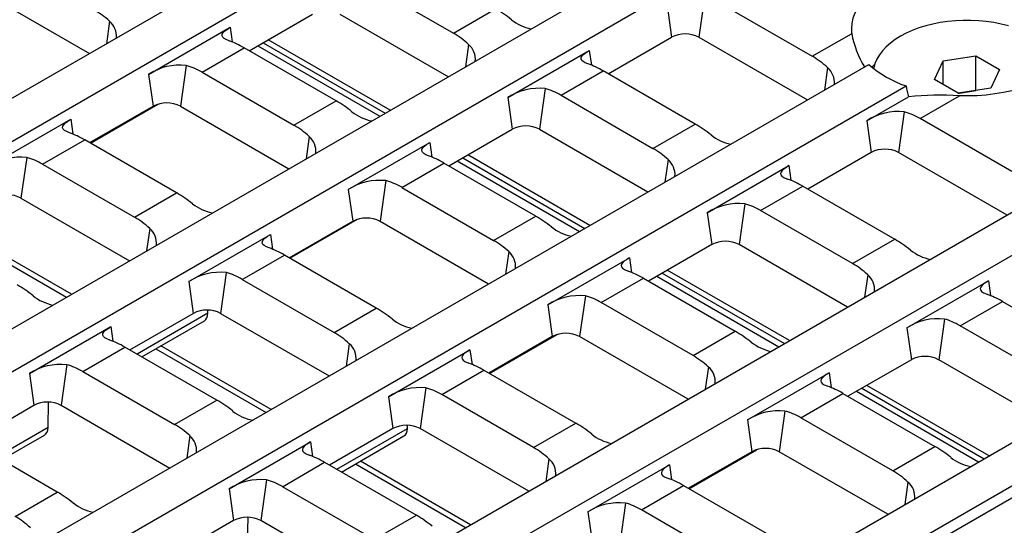
# Model space of a CAD drawing. Units: millimetres. Extents: x 56 to 3304, y 56 to 2320.
# Drawn here: x 2368 to 2470, y 1779 to 1831 of the extents above; entities that cross this region are included whole.
import ezdxf

# ---------------------------------------------------------------- set-up
doc = ezdxf.new("R2010")
doc.units = ezdxf.units.MM
doc.header["$LTSCALE"] = 8
doc.layers.add('HAURATON_PRODUCT_CONTOUR', color=7, linetype='Continuous', lineweight=25)

msp = doc.modelspace()

# ---------------------------------------------------------------- linework, layer by layer
at = {"layer": 'HAURATON_PRODUCT_CONTOUR'}
for p, q in [((2246.4, 1753.37), (2598.54, 1956.65)), ((2250.26, 1751.14), (2602.4, 1954.43)), ((2267.06, 1741.44), (2619.2, 1944.73)), ((2270.91, 1739.22), (2623.05, 1942.51)), ((2308.37, 1717.59), (2660.51, 1920.88)), ((2312.23, 1715.37), (2664.37, 1918.66)), ((2329.03, 1705.67), (2681.17, 1908.95)), ((2332.88, 1703.44), (2685.02, 1906.73)), ((2403.04, 1835.13), (2412.55, 1829.64)), ((2363.65, 1834.02), (2374.88, 1827.54)), ((2438.55, 1833.43), (2437.96, 1829.22)), ((2434.67, 1832.51), (2435.14, 1829.22)), ((2440.2, 1832.73), (2449.7, 1827.25)), ((2391.41, 1827.83), (2397.98, 1831.62)), ((2400.81, 1831.62), (2412.04, 1825.14)), ((2412.55, 1829.64), (2416.91, 1832.16)), ((2376.97, 1830.88), (2376.64, 1828.55)), ((2381.01, 1825.38), (2389.46, 1830.25)), ((2389.46, 1830.25), (2389.67, 1828.73)), ((2428.57, 1825.43), (2435.14, 1829.22)), ((2437.96, 1829.22), (2449.19, 1822.74)), ((2449.7, 1827.25), (2453.77, 1829.59)), ((2392.3, 1828.34), (2404.94, 1821.04)), ((2392.86, 1828.66), (2405.5, 1821.37)), ((2406.02, 1821.67), (2393.38, 1828.97)), ((2414.12, 1828.48), (2413.8, 1826.15)), ((2386.54, 1825.61), (2390.9, 1828.13)), ((2400.41, 1822.64), (2390.9, 1828.13)), ((2418.17, 1822.98), (2426.61, 1827.85)), ((2426.61, 1827.85), (2426.83, 1826.33)), ((2463.26, 1826.77), (2466.61, 1827.29)), ((2466.61, 1827.29), (2469.07, 1825.87)), ((2466.61, 1823.7), (2466.61, 1827.29)), ((2287.72, 1729.52), (2455.55, 1826.41)), ((2384.9, 1826.3), (2384.3, 1822.09)), ((2455.86, 1826.13), (2456.14, 1826.39)), ((2462.36, 1824.84), (2463.26, 1826.77)), ((2463.26, 1824.32), (2463.26, 1826.77)), ((2381.01, 1825.38), (2381.48, 1822.09)), ((2386.54, 1825.61), (2396.04, 1820.12)), ((2423.7, 1823.21), (2428.06, 1825.73)), ((2437.57, 1820.24), (2428.06, 1825.73)), ((2451.28, 1826.08), (2450.96, 1823.76)), ((2469.07, 1825.87), (2468.17, 1823.94)), ((2291.57, 1727.29), (2459.4, 1824.18)), ((2464.81, 1823.42), (2462.36, 1824.84)), ((2422.05, 1823.9), (2421.46, 1819.69)), ((2423.7, 1823.21), (2433.2, 1817.72)), ((2460.86, 1820.81), (2464.92, 1823.16)), ((2468.17, 1823.94), (2464.81, 1823.42)), ((2464.93, 1823.44), (2464.81, 1823.42)), ((2464.81, 1823.42), (2464.93, 1823.44)), ((2464.93, 1823.44), (2466.61, 1823.7)), ((2465.15, 1823.47), (2464.93, 1823.44)), ((2466.61, 1823.7), (2466.62, 1823.7)), ((2374.91, 1818.31), (2381.48, 1822.09)), ((2374.98, 1818.27), (2381.98, 1822.3)), ((2384.3, 1822.09), (2395.53, 1815.61)), ((2396.04, 1820.12), (2400.41, 1822.64)), ((2418.17, 1822.98), (2418.63, 1819.69)), ((2455.33, 1820.58), (2459.65, 1823.07)), ((2459.21, 1821.5), (2458.62, 1817.3)), ((2364.51, 1815.86), (2372.95, 1820.73)), ((2372.95, 1820.73), (2373.17, 1819.21)), ((2433.2, 1817.72), (2437.57, 1820.24)), ((2455.33, 1820.58), (2455.79, 1817.3)), ((2470.36, 1815.32), (2460.86, 1820.81)), ((2412.07, 1815.91), (2418.63, 1819.69)), ((2421.46, 1819.69), (2432.69, 1813.21)), ((2370.04, 1816.08), (2374.4, 1818.6)), ((2383.91, 1813.11), (2374.4, 1818.6)), ((2397.62, 1818.95), (2397.3, 1816.63)), ((2401.67, 1813.46), (2410.11, 1818.33)), ((2410.11, 1818.33), (2410.33, 1816.81)), ((2426.68, 1809.74), (2414.04, 1817.04)), ((2455.79, 1817.3), (2449.23, 1813.51)), ((2469.85, 1810.81), (2458.62, 1817.3)), ((2368.39, 1816.78), (2367.8, 1812.57)), ((2370.04, 1816.08), (2379.54, 1810.59)), ((2407.2, 1813.68), (2411.56, 1816.2)), ((2421.07, 1810.71), (2411.56, 1816.2)), ((2412.95, 1816.42), (2425.6, 1809.12)), ((2413.52, 1816.74), (2426.16, 1809.44)), ((2434.78, 1816.56), (2434.45, 1814.23)), ((2438.83, 1811.06), (2447.27, 1815.93)), ((2447.27, 1815.93), (2447.48, 1814.41)), ((2405.55, 1814.38), (2404.96, 1810.17)), ((2379.54, 1810.59), (2383.91, 1813.11)), ((2401.67, 1813.46), (2402.13, 1810.17)), ((2407.2, 1813.68), (2416.7, 1808.19)), ((2444.35, 1811.28), (2448.72, 1813.8)), ((2448.72, 1813.8), (2458.23, 1808.31)), ((2367.8, 1812.57), (2379.03, 1806.08)), ((2442.71, 1811.98), (2442.12, 1807.77)), ((2438.83, 1811.06), (2439.29, 1807.77)), ((2453.86, 1805.79), (2444.35, 1811.28)), ((2395.57, 1806.38), (2402.13, 1810.17)), ((2395.64, 1806.34), (2402.64, 1810.38)), ((2404.96, 1810.17), (2416.19, 1803.69)), ((2416.7, 1808.19), (2421.07, 1810.71)), ((2361.1, 1808.9), (2372.5, 1802.31)), ((2373.02, 1802.61), (2361.62, 1809.2)), ((2381.12, 1809.43), (2380.8, 1807.1)), ((2385.17, 1803.93), (2393.61, 1808.8)), ((2393.61, 1808.8), (2393.82, 1807.28)), ((2453.86, 1805.79), (2458.23, 1808.31)), ((2418.28, 1807.03), (2417.95, 1804.7)), ((2439.29, 1807.77), (2432.73, 1803.98)), ((2453.35, 1801.29), (2442.12, 1807.77)), ((2390.69, 1804.16), (2395.06, 1806.68)), ((2404.57, 1801.19), (2395.06, 1806.68)), ((2422.33, 1801.53), (2430.77, 1806.4)), ((2430.77, 1806.4), (2430.98, 1804.88)), ((2389.05, 1804.85), (2388.46, 1800.64)), ((2434.17, 1804.81), (2446.82, 1797.52)), ((2447.34, 1797.82), (2434.69, 1805.12)), ((2385.17, 1803.93), (2385.63, 1800.64)), ((2390.69, 1804.16), (2400.2, 1798.67)), ((2427.85, 1801.76), (2432.22, 1804.28)), ((2432.22, 1804.28), (2441.72, 1798.79)), ((2433.61, 1804.49), (2446.25, 1797.19)), ((2455.44, 1804.63), (2455.11, 1802.3)), ((2459.49, 1799.13), (2467.93, 1804)), ((2467.93, 1804), (2468.14, 1802.48)), ((2426.21, 1802.45), (2425.62, 1798.24)), ((2437.36, 1796.27), (2427.85, 1801.76)), ((2465.01, 1799.36), (2469.38, 1801.88)), ((2469.38, 1801.88), (2478.88, 1796.39)), ((2387.15, 1800.65), (2387.15, 1800.98)), ((2400.2, 1798.67), (2404.57, 1801.19)), ((2422.33, 1801.53), (2422.79, 1798.24)), ((2379.07, 1796.85), (2385.63, 1800.64)), ((2387.15, 1800.65), (2379.82, 1796.42)), ((2380.31, 1796.14), (2386.78, 1799.87)), ((2388.46, 1800.64), (2399.69, 1794.16)), ((2463.37, 1800.05), (2462.78, 1795.84)), ((2368.67, 1794.4), (2377.11, 1799.28)), ((2377.11, 1799.28), (2377.32, 1797.76)), ((2437.36, 1796.27), (2441.72, 1798.79)), ((2459.49, 1799.13), (2459.95, 1795.84)), ((2474.52, 1793.87), (2465.01, 1799.36)), ((2422.79, 1798.24), (2416.23, 1794.46)), ((2416.3, 1794.42), (2423.29, 1798.45)), ((2436.85, 1791.76), (2425.62, 1798.24)), ((2374.19, 1794.63), (2378.56, 1797.15)), ((2388.06, 1791.66), (2378.56, 1797.15)), ((2381.75, 1796.97), (2393.16, 1790.39)), ((2393.68, 1790.69), (2382.27, 1797.27)), ((2401.78, 1797.5), (2401.45, 1795.18)), ((2405.83, 1792.01), (2414.27, 1796.88)), ((2414.27, 1796.88), (2414.48, 1795.36)), ((2459.95, 1795.84), (2453.39, 1792.06)), ((2474.01, 1789.36), (2462.78, 1795.84)), ((2372.55, 1795.33), (2371.96, 1791.12)), ((2374.19, 1794.63), (2383.7, 1789.14)), ((2411.35, 1792.23), (2415.72, 1794.75)), ((2415.72, 1794.75), (2425.22, 1789.26)), ((2438.94, 1795.1), (2438.61, 1792.78)), ((2368.67, 1794.4), (2369.13, 1791.12)), ((2442.99, 1789.61), (2451.43, 1794.48)), ((2451.43, 1794.48), (2451.64, 1792.96)), ((2409.71, 1792.93), (2409.12, 1788.72)), ((2454.27, 1792.57), (2466.91, 1785.27)), ((2454.83, 1792.89), (2467.47, 1785.59)), ((2467.99, 1785.89), (2455.35, 1793.19)), ((2383.7, 1789.14), (2388.06, 1791.66)), ((2405.83, 1792.01), (2406.29, 1788.72)), ((2420.86, 1786.74), (2411.35, 1792.23)), ((2448.51, 1789.83), (2452.87, 1792.35)), ((2452.87, 1792.35), (2462.38, 1786.86)), ((2362.57, 1787.33), (2369.13, 1791.12)), ((2370.6, 1788.82), (2370.65, 1791.45)), ((2371.96, 1791.12), (2383.19, 1784.63)), ((2446.87, 1790.53), (2446.28, 1786.32)), ((2442.99, 1789.61), (2443.45, 1786.32)), ((2458.02, 1784.34), (2448.51, 1789.83)), ((2370.6, 1788.82), (2365.29, 1785.76)), ((2406.29, 1788.72), (2399.73, 1784.93)), ((2400.48, 1784.5), (2407.8, 1788.73)), ((2407.8, 1788.73), (2407.81, 1789.05)), ((2420.35, 1782.23), (2409.12, 1788.72)), ((2420.86, 1786.74), (2425.22, 1789.26)), ((2371.56, 1782.14), (2362.06, 1787.62)), ((2365.78, 1785.47), (2370.23, 1788.04)), ((2385.28, 1787.98), (2384.95, 1785.65)), ((2400.97, 1784.21), (2407.43, 1787.95)), ((2389.33, 1782.48), (2397.77, 1787.35)), ((2397.77, 1787.35), (2397.98, 1785.83)), ((2436.95, 1782.49), (2443.95, 1786.53)), ((2458.02, 1784.34), (2462.38, 1786.86)), ((2422.44, 1785.58), (2422.11, 1783.25)), ((2443.45, 1786.32), (2436.88, 1782.53)), ((2457.5, 1779.84), (2446.28, 1786.32)), ((2394.85, 1782.7), (2399.22, 1785.22)), ((2399.22, 1785.22), (2408.72, 1779.74)), ((2402.41, 1785.05), (2413.81, 1778.46)), ((2414.33, 1778.76), (2402.93, 1785.35)), ((2426.48, 1780.08), (2434.92, 1784.95)), ((2434.92, 1784.95), (2435.14, 1783.43)), ((2393.21, 1783.4), (2392.62, 1779.19)), ((2389.33, 1782.48), (2389.79, 1779.19)), ((2404.36, 1777.22), (2394.85, 1782.7)), ((2432.01, 1780.31), (2436.37, 1782.83)), ((2436.37, 1782.83), (2445.88, 1777.34)), ((2459.59, 1783.18), (2459.27, 1780.85)), ((2463.64, 1777.68), (2472.08, 1782.55)), ((2367.2, 1779.62), (2371.56, 1782.14)), ((2430.36, 1781), (2429.77, 1776.79)), ((2441.51, 1774.82), (2432.01, 1780.31)), ((2391.25, 1776.89), (2391.31, 1779.53)), ((2404.36, 1777.22), (2408.72, 1779.74)), ((2426.48, 1780.08), (2426.95, 1776.79)), ((2389.79, 1779.19), (2383.22, 1775.4)), ((2403.85, 1772.71), (2392.62, 1779.19))]:
    msp.add_line(p, q, dxfattribs=at)
at = {"layer": 'HAURATON_PRODUCT_CONTOUR', "flags": 128}
for points in [[(2466.5, 1836.94), (2465.58, 1836.96), (2464.65, 1836.93), (2463.73, 1836.86), (2462.83, 1836.75), (2461.94, 1836.61), (2461.07, 1836.42), (2460.23, 1836.19), (2459.43, 1835.93), (2458.66, 1835.63), (2457.93, 1835.3), (2457.25, 1834.93), (2456.62, 1834.54), (2456.05, 1834.12), (2455.53, 1833.68), (2455.08, 1833.21), (2454.68, 1832.73), (2454.36, 1832.23), (2454.1, 1831.72), (2453.91, 1831.19), (2453.79, 1830.66), (2453.75, 1830.13), (2453.77, 1829.59)], [(2389.33, 1828.86), (2389.04, 1828.98), (2388.82, 1829.1), (2388.68, 1829.23), (2388.61, 1829.37), (2388.63, 1829.53), (2388.72, 1829.7), (2388.9, 1829.88), (2389.16, 1830.07), (2389.46, 1830.25)], [(2469.99, 1830.41), (2469.25, 1830.59), (2468.49, 1830.74), (2467.71, 1830.86), (2466.92, 1830.93), (2466.12, 1830.97), (2465.31, 1830.97), (2464.51, 1830.93), (2463.71, 1830.86), (2462.93, 1830.74), (2462.17, 1830.59), (2461.44, 1830.41), (2460.73, 1830.18), (2460.05, 1829.93), (2459.42, 1829.65), (2458.83, 1829.33), (2458.28, 1828.99), (2457.79, 1828.62), (2457.35, 1828.23), (2456.96, 1827.82), (2456.64, 1827.4), (2456.38, 1826.96), (2456.18, 1826.51), (2456.05, 1826.05), (2456.03, 1825.99)], [(2477.65, 1830.51), (2477.68, 1829.97), (2477.63, 1829.44), (2477.51, 1828.91), (2477.33, 1828.38), (2477.07, 1827.87), (2476.74, 1827.37), (2476.35, 1826.89), (2475.89, 1826.42), (2475.38, 1825.98), (2474.8, 1825.56), (2474.17, 1825.16), (2473.5, 1824.8), (2472.77, 1824.47), (2472, 1824.17), (2471.19, 1823.91), (2470.36, 1823.68), (2469.49, 1823.49), (2468.6, 1823.35), (2467.69, 1823.24), (2466.77, 1823.17), (2465.85, 1823.14), (2464.92, 1823.16)], [(2426.48, 1826.46), (2426.2, 1826.58), (2425.98, 1826.7), (2425.84, 1826.83), (2425.77, 1826.97), (2425.78, 1827.13), (2425.88, 1827.3), (2426.06, 1827.48), (2426.32, 1827.67), (2426.61, 1827.85)], [(2372.82, 1819.33), (2372.54, 1819.45), (2372.32, 1819.57), (2372.18, 1819.7), (2372.11, 1819.85), (2372.12, 1820), (2372.22, 1820.17), (2372.4, 1820.35), (2372.66, 1820.54), (2372.95, 1820.73)], [(2409.98, 1816.94), (2409.7, 1817.05), (2409.48, 1817.18), (2409.34, 1817.31), (2409.27, 1817.45), (2409.28, 1817.6), (2409.38, 1817.77), (2409.55, 1817.95), (2409.82, 1818.15), (2410.11, 1818.33)], [(2447.27, 1815.93), (2446.99, 1815.75), (2446.75, 1815.58), (2446.58, 1815.42), (2446.47, 1815.27), (2446.42, 1815.13), (2446.45, 1814.98), (2446.56, 1814.84), (2446.75, 1814.7), (2447.14, 1814.54)], [(2393.48, 1807.41), (2393.2, 1807.52), (2392.98, 1807.65), (2392.84, 1807.78), (2392.77, 1807.92), (2392.78, 1808.08), (2392.88, 1808.25), (2393.05, 1808.42), (2393.32, 1808.62), (2393.61, 1808.8)], [(2430.77, 1806.4), (2430.49, 1806.23), (2430.25, 1806.06), (2430.08, 1805.9), (2429.97, 1805.75), (2429.92, 1805.6), (2429.95, 1805.46), (2430.06, 1805.32), (2430.25, 1805.18), (2430.64, 1805.01)], [(2467.93, 1804), (2467.64, 1803.83), (2467.41, 1803.66), (2467.24, 1803.5), (2467.13, 1803.35), (2467.08, 1803.2), (2467.11, 1803.06), (2467.22, 1802.92), (2467.41, 1802.78), (2467.8, 1802.61)], [(2376.98, 1797.88), (2376.7, 1798), (2376.48, 1798.12), (2376.34, 1798.25), (2376.27, 1798.39), (2376.28, 1798.55), (2376.38, 1798.72), (2376.55, 1798.9), (2376.81, 1799.09), (2377.11, 1799.28)], [(2414.27, 1796.88), (2413.98, 1796.7), (2413.75, 1796.53), (2413.58, 1796.37), (2413.47, 1796.22), (2413.42, 1796.07), (2413.45, 1795.93), (2413.56, 1795.79), (2413.75, 1795.65), (2414.14, 1795.48)], [(2451.43, 1794.48), (2451.14, 1794.3), (2450.91, 1794.13), (2450.74, 1793.97), (2450.63, 1793.82), (2450.58, 1793.67), (2450.61, 1793.53), (2450.71, 1793.39), (2450.91, 1793.25), (2451.3, 1793.09)], [(2397.77, 1787.35), (2397.48, 1787.17), (2397.25, 1787), (2397.08, 1786.84), (2396.97, 1786.7), (2396.92, 1786.55), (2396.95, 1786.41), (2397.06, 1786.26), (2397.25, 1786.13), (2397.64, 1785.96)], [(2434.92, 1784.95), (2434.64, 1784.78), (2434.41, 1784.61), (2434.24, 1784.45), (2434.12, 1784.3), (2434.08, 1784.15), (2434.1, 1784.01), (2434.21, 1783.87), (2434.41, 1783.73), (2434.8, 1783.56)]]:
    msp.add_lwpolyline(points, dxfattribs=at)
at = {"layer": 'HAURATON_PRODUCT_CONTOUR'}
for centre, radius, start, end in [((2375.63, 1829.33), 2.05, 354.9937, 49.2079), ((2421.55, 1834.78), 4.79, 231.3216, 258.6068), ((2436.55, 1826.49), 3.07, 62.6097, 117.3903), ((2463.37, 1831.33), 9.75, 190.2355, 212.0582), ((2412.78, 1826.93), 2.05, 355.0628, 49.1858), ((2384.26, 1820.35), 5.99, 83.901, 122.8154), ((2462.97, 1834.81), 11.21, 228.5541, 251.4513), ((2449.94, 1824.53), 2.05, 354.9937, 49.2079), ((2421.42, 1817.95), 5.99, 83.901, 122.8154), ((2462.8, 1789.93), 33.29, 86.3482, 95.4405), ((2382.89, 1819.36), 3.07, 62.6097, 117.3903), ((2405.05, 1825.25), 4.79, 231.3216, 258.6068), ((2458.57, 1815.57), 5.97, 83.84, 122.8763), ((2420.05, 1816.97), 3.07, 62.6097, 117.3903), ((2442.21, 1822.85), 4.79, 231.3135, 258.5963), ((2396.28, 1817.4), 2.05, 354.9937, 49.2079), ((2457.21, 1814.57), 3.07, 62.6097, 117.3903), ((2367.76, 1810.82), 5.99, 83.901, 122.8154), ((2433.44, 1815), 2.05, 354.9937, 49.2079), ((2404.92, 1808.42), 5.99, 83.9077, 122.8086), ((2366.39, 1809.84), 3.07, 62.6097, 117.3903), ((2388.55, 1815.73), 4.79, 231.3216, 258.6068), ((2442.07, 1806.04), 5.97, 83.84, 122.8763), ((2403.55, 1807.44), 3.07, 62.6097, 117.3903), ((2379.78, 1807.87), 2.05, 355.0628, 49.1858), ((2425.7, 1813.33), 4.79, 231.3135, 258.5963), ((2440.71, 1805.04), 3.07, 62.6097, 117.3903), ((2416.94, 1805.48), 2.05, 355.0628, 49.1858), ((2462.93, 1811.06), 4.94, 231.7349, 258.189), ((2388.41, 1798.9), 5.99, 83.901, 122.8154), ((2454.15, 1803.1), 2, 354.2271, 49.9821), ((2372.04, 1806.2), 4.79, 231.3216, 258.6068), ((2425.57, 1796.51), 5.97, 83.8549, 122.8614), ((2387.05, 1797.91), 3.07, 62.6097, 117.3903), ((2409.2, 1803.8), 4.79, 231.3135, 258.5963), ((2462.73, 1794.12), 5.97, 83.84, 122.8763), ((2424.2, 1795.51), 3.07, 62.6097, 117.3903), ((2446.43, 1801.54), 4.94, 231.7349, 258.189), ((2400.44, 1795.95), 2.05, 355.0628, 49.1858), ((2461.36, 1793.12), 3.07, 62.6097, 117.3903), ((2371.91, 1789.37), 5.99, 83.9077, 122.8086), ((2437.65, 1793.57), 2, 354.2399, 50.0024), ((2409.07, 1786.99), 5.97, 83.84, 122.8763), ((2370.54, 1788.39), 3.07, 62.6097, 117.3903), ((2392.7, 1794.27), 4.79, 231.3216, 258.6068), ((2446.23, 1784.59), 5.97, 83.8549, 122.8614), ((2407.7, 1785.99), 3.07, 62.6097, 117.3903), ((2383.93, 1786.42), 2.05, 355.0628, 49.1858), ((2429.93, 1792.02), 4.95, 231.7508, 258.1461), ((2444.86, 1783.59), 3.07, 62.6097, 117.3903), ((2421.15, 1784.05), 2, 354.2271, 49.9821), ((2467.08, 1789.61), 4.94, 231.7349, 258.189), ((2392.57, 1777.46), 5.97, 83.8549, 122.8614), ((2458.31, 1781.65), 2, 354.2399, 50.0024), ((2376.2, 1784.75), 4.79, 231.3216, 258.6068), ((2429.72, 1775.07), 5.97, 83.84, 122.8763), ((2391.2, 1776.46), 3.07, 62.6097, 117.3903)]:
    msp.add_arc(centre, radius, start, end, dxfattribs=at)
for centre, major_axis, ratio, start_param, end_param in [((2374.14, 1823.16), (-3.36, 9.52), 0.66655, 5.391401, 5.62123), ((2418.16, 1824.72), (-6.12, 7.99), 0.469328, 5.206606, 5.436435), ((2411.3, 1820.76), (-3.36, 9.52), 0.66655, 5.391401, 5.62123), ((2392.15, 1820.68), (-6.12, 7.99), 0.469328, 5.436435, 5.666263), ((2448.46, 1818.36), (-3.36, 9.52), 0.66655, 5.391401, 5.62123), ((2385.29, 1816.72), (-3.36, 9.52), 0.66655, 5.62123, 5.851059), ((2429.31, 1818.28), (-6.12, 7.99), 0.469328, 5.436435, 5.666263), ((2463.16, 1860.86), (-9.08, 68.95), 0.142969, 2.112874, 2.131941), ((2422.45, 1814.32), (-3.36, 9.52), 0.66655, 5.62123, 5.851059), ((2401.66, 1815.19), (-6.12, 7.99), 0.469328, 5.206606, 5.436435), ((2459.61, 1811.92), (-3.36, 9.52), 0.66655, 5.62123, 5.851059), ((2394.8, 1811.23), (-3.36, 9.52), 0.66655, 5.391401, 5.62123), ((2438.82, 1812.79), (-6.12, 7.99), 0.469328, 5.206606, 5.436435), ((2375.65, 1811.15), (-6.12, 7.99), 0.469328, 5.436435, 5.666263), ((2431.96, 1808.83), (-3.36, 9.52), 0.66655, 5.391401, 5.62123), ((2368.79, 1807.19), (-3.36, 9.52), 0.66655, 5.62123, 5.851059), ((2412.81, 1808.76), (-6.12, 7.99), 0.469328, 5.436435, 5.666263), ((2405.95, 1804.8), (-3.36, 9.52), 0.66655, 5.62123, 5.851059), ((2449.97, 1806.36), (-6.12, 7.99), 0.469328, 5.436435, 5.666263), ((2385.16, 1805.67), (-6.12, 7.99), 0.469328, 5.206606, 5.436435), ((2443.11, 1802.4), (-3.36, 9.52), 0.66655, 5.62123, 5.851059), ((2378.3, 1801.71), (-3.36, 9.52), 0.66655, 5.391401, 5.62123), ((2422.31, 1803.27), (-6.12, 7.99), 0.469328, 5.206606, 5.436435), ((2415.46, 1799.31), (-3.36, 9.52), 0.66655, 5.391401, 5.62123), ((2459.47, 1800.87), (-6.12, 7.99), 0.469328, 5.206606, 5.436435), ((2396.31, 1799.23), (-6.12, 7.99), 0.469328, 5.436435, 5.666263), ((2452.61, 1796.91), (-3.36, 9.52), 0.66655, 5.391401, 5.62123), ((2389.45, 1795.27), (-3.36, 9.52), 0.66655, 5.62123, 5.851059), ((2433.46, 1796.83), (-6.12, 7.99), 0.469328, 5.436435, 5.666263), ((2368.65, 1796.14), (-6.12, 7.99), 0.469328, 5.206606, 5.436435), ((2426.61, 1792.87), (-3.36, 9.52), 0.66655, 5.62123, 5.851059), ((2470.62, 1794.43), (-6.12, 7.99), 0.469328, 5.436435, 5.666263), ((2405.81, 1793.74), (-6.12, 7.99), 0.469328, 5.206606, 5.436435), ((2385.73, 1801.58), (-1.07, 1.69), 0.549869, 3.120349, 3.836015), ((2463.76, 1790.47), (-3.36, 9.52), 0.66655, 5.62123, 5.851059), ((2398.95, 1789.78), (-3.36, 9.52), 0.66655, 5.391401, 5.62123), ((2442.97, 1791.34), (-6.12, 7.99), 0.469328, 5.206606, 5.436435), ((2379.8, 1789.7), (-6.12, 7.99), 0.469328, 5.436435, 5.666263), ((2436.11, 1787.38), (-3.36, 9.52), 0.66655, 5.391401, 5.62123), ((2372.95, 1785.74), (-3.36, 9.52), 0.66655, 5.62123, 5.851059), ((2416.96, 1787.3), (-6.12, 7.99), 0.469328, 5.436435, 5.666263), ((2410.1, 1783.35), (-3.36, 9.52), 0.66655, 5.62123, 5.851059), ((2454.12, 1784.91), (-6.12, 7.99), 0.469328, 5.436435, 5.666263), ((2389.31, 1784.22), (-6.12, 7.99), 0.469328, 5.206606, 5.436435), ((2447.26, 1780.95), (-3.36, 9.52), 0.66655, 5.62123, 5.851059), ((2369.18, 1789.74), (-1.07, 1.69), 0.549869, 3.120349, 3.836015), ((2382.45, 1780.26), (-3.36, 9.52), 0.66655, 5.391401, 5.62123), ((2406.39, 1789.65), (-1.07, 1.69), 0.549869, 3.120349, 3.836015), ((2426.47, 1781.82), (-6.12, 7.99), 0.469328, 5.206606, 5.436435), ((2419.61, 1777.86), (-3.36, 9.52), 0.66655, 5.391401, 5.62123), ((2463.63, 1779.42), (-6.12, 7.99), 0.469328, 5.206606, 5.436435), ((2400.46, 1777.78), (-6.12, 7.99), 0.469328, 5.436435, 5.666263), ((2393.6, 1773.82), (-3.36, 9.52), 0.66655, 5.62123, 5.851059), ((2437.62, 1775.38), (-6.12, 7.99), 0.469328, 5.436435, 5.666263), ((2456.77, 1775.46), (-3.36, 9.52), 0.66655, 5.391401, 5.62123), ((2372.81, 1774.69), (-6.12, 7.99), 0.469328, 5.206606, 5.436435), ((2430.76, 1771.42), (-3.36, 9.52), 0.66655, 5.62123, 5.851059), ((2365.95, 1770.73), (-3.36, 9.52), 0.66655, 5.391401, 5.62123), ((2409.97, 1772.29), (-6.12, 7.99), 0.469328, 5.206606, 5.436435)]:
    msp.add_ellipse(centre, major_axis=major_axis, ratio=ratio, start_param=start_param, end_param=end_param, dxfattribs=at)

doc.saveas('drawing.dxf')
